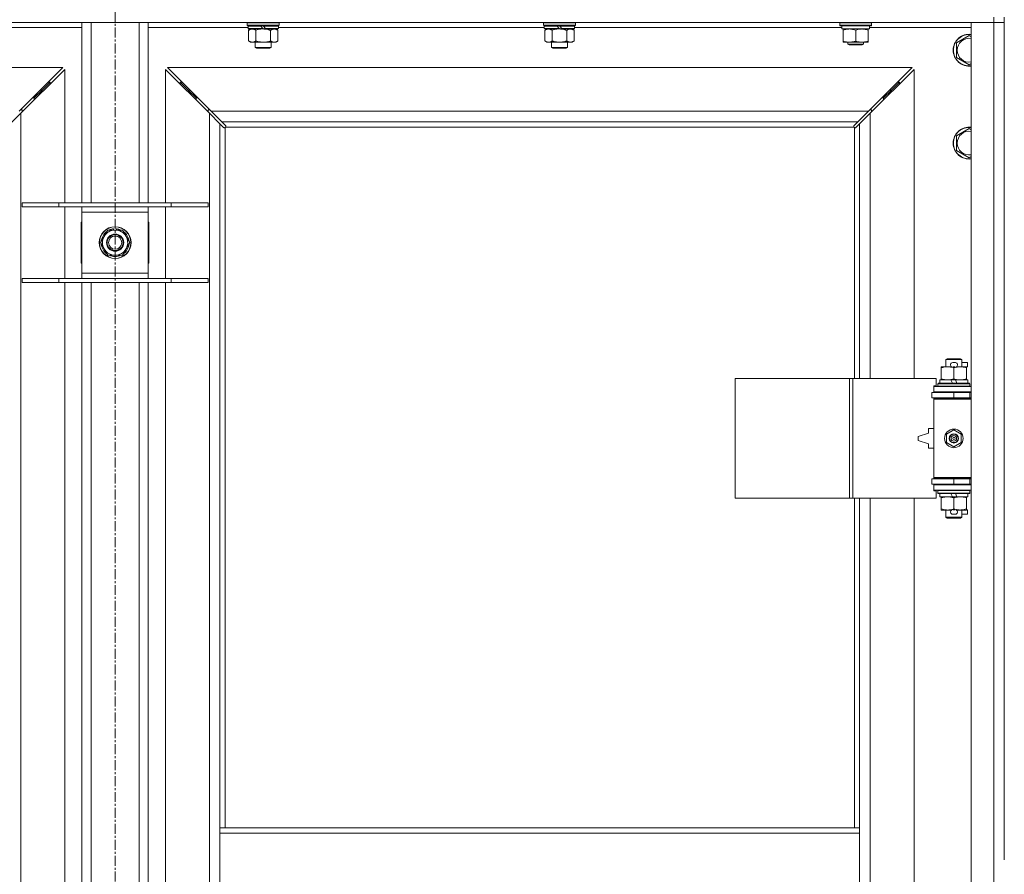
# Model space of a CAD drawing. Units: millimetres. Extents: x 0 to 21918, y -7 to 14850.
# Drawn here: x 3111 to 3853, y 11459 to 12103 of the extents above; entities that cross this region are included whole.
import ezdxf

# ---------------------------------------------------------------- set-up
doc = ezdxf.new("R2010")
doc.units = ezdxf.units.MM
doc.linetypes.add('K5LT_AXLED', pattern=[12, 7.5, -1.5, 1.5, -1.5])
doc.linetypes.add('K5LT_THIN', pattern=[0])
for name, color, linetype, true_color in [('OSI', 2, 'Continuous', 0xffff00), ('R', 1, 'Continuous', 0xff0000), ('WELDING', 7, 'Continuous', 0xffffff)]:
    doc.layers.add(name, color=color, linetype=linetype, true_color=true_color)

msp = doc.modelspace()

# ---------------------------------------------------------------- linework, layer by layer
at = {"layer": 'OSI', "color": 30, "linetype": 'K5LT_AXLED', "lineweight": 18, "true_color": 0xff8000}
msp.add_line((3182.92, 12721.4), (3182.92, 10096.4), dxfattribs=at)
at = {"layer": 'R', "color": 7, "linetype": 'K5LT_THIN', "lineweight": 18}
for p, q in [((3844.92, 12101.4), (2520.92, 12101.4)), ((3157.92, 11965.4), (3157.92, 12101.4)), ((3164.92, 11965.4), (3164.92, 12101.4)), ((3200.92, 11965.4), (3200.92, 12101.4)), ((3207.92, 11965.4), (3207.92, 12101.4)), ((3282.82, 12101.4), (3282.52, 12101.1)), ((3282.52, 12099.2), (3282.52, 12101.1)), ((3282.52, 12101.1), (3306.52, 12101.1)), ((3306.22, 12101.4), (3306.52, 12101.1)), ((3306.52, 12099.2), (3306.52, 12101.1)), ((3506.02, 12101.4), (3505.72, 12101.1)), ((3505.72, 12099.2), (3505.72, 12101.1)), ((3505.72, 12101.1), (3529.72, 12101.1)), ((3529.42, 12101.4), (3529.72, 12101.1)), ((3529.72, 12099.2), (3529.72, 12101.1)), ((3728.92, 12101.1), (3729.09, 12101.4)), ((3728.92, 12099.2), (3728.92, 12101.1)), ((3728.92, 12101.1), (3740.92, 12101.1)), ((3740.92, 12101.1), (3752.92, 12101.1)), ((3752.92, 12101.1), (3752.75, 12101.4)), ((3752.92, 12099.2), (3752.92, 12101.1)), ((3827.92, 12101.4), (3844.92, 12101.4)), ((3827.92, 10200.4), (3827.92, 12101.4)), ((3844.92, 12105.4), (3844.92, 12101.4)), ((3852.92, 12101.4), (3844.92, 12101.4)), ((3844.92, 12101.4), (3852.92, 12101.4)), ((3844.92, 10200.4), (3844.92, 12101.4)), ((3852.92, 12105.4), (3852.92, 11470.4)), ((3157.92, 12097.4), (3082.72, 12097.4)), ((3283.12, 12097.4), (3207.92, 12097.4)), ((3282.52, 12099.2), (3282.82, 12098.9)), ((3282.52, 12099.2), (3306.52, 12099.2)), ((3282.82, 12098.9), (3306.22, 12098.9)), ((3283.42, 12098.9), (3283.12, 12098.6)), ((3283.12, 12096.7), (3283.12, 12098.6)), ((3283.12, 12098.6), (3292.76, 12098.6)), ((3283.12, 12096.7), (3283.42, 12096.4)), ((3283.12, 12096.7), (3294.28, 12096.7)), ((3283.42, 12096.4), (3294.52, 12096.4)), ((3284.99, 12096.4), (3283.52, 12095.4)), ((3283.52, 12095.4), (3283.52, 12087.4)), ((3289.02, 12095.4), (3289.02, 12087.4)), ((3292.52, 12098.9), (3292.76, 12098.6)), ((3292.76, 12098.6), (3294.28, 12096.7)), ((3294.28, 12096.7), (3294.52, 12096.4)), ((3294.52, 12098.9), (3294.76, 12098.6)), ((3296.52, 12096.4), (3294.52, 12096.4)), ((3294.76, 12098.6), (3296.28, 12096.7)), ((3294.76, 12098.6), (3305.92, 12098.6)), ((3296.28, 12096.7), (3296.52, 12096.4)), ((3296.28, 12096.7), (3305.92, 12096.7)), ((3296.52, 12096.4), (3305.62, 12096.4)), ((3300.02, 12095.4), (3300.02, 12087.4)), ((3304.05, 12096.4), (3305.52, 12095.4)), ((3305.52, 12095.4), (3305.52, 12087.4)), ((3305.62, 12098.9), (3305.92, 12098.6)), ((3305.92, 12096.7), (3305.62, 12096.4)), ((3305.92, 12096.7), (3305.92, 12098.6)), ((3506.32, 12097.4), (3305.92, 12097.4)), ((3306.52, 12099.2), (3306.22, 12098.9)), ((3505.72, 12099.2), (3506.02, 12098.9)), ((3505.72, 12099.2), (3529.72, 12099.2)), ((3506.02, 12098.9), (3529.42, 12098.9)), ((3506.62, 12098.9), (3506.32, 12098.6)), ((3506.32, 12096.7), (3506.32, 12098.6)), ((3506.32, 12098.6), (3515.96, 12098.6)), ((3506.32, 12096.7), (3506.62, 12096.4)), ((3506.32, 12096.7), (3517.48, 12096.7)), ((3506.62, 12096.4), (3517.72, 12096.4)), ((3508.19, 12096.4), (3506.72, 12095.4)), ((3506.72, 12095.4), (3506.72, 12087.4)), ((3512.22, 12095.4), (3512.22, 12087.4)), ((3515.72, 12098.9), (3515.96, 12098.6)), ((3515.96, 12098.6), (3517.48, 12096.7)), ((3517.48, 12096.7), (3517.72, 12096.4)), ((3517.72, 12098.9), (3517.96, 12098.6)), ((3519.72, 12096.4), (3517.72, 12096.4)), ((3517.96, 12098.6), (3519.48, 12096.7)), ((3517.96, 12098.6), (3529.12, 12098.6)), ((3519.48, 12096.7), (3519.72, 12096.4)), ((3519.48, 12096.7), (3529.12, 12096.7)), ((3519.72, 12096.4), (3528.82, 12096.4)), ((3523.22, 12095.4), (3523.22, 12087.4)), ((3527.25, 12096.4), (3528.72, 12095.4)), ((3528.72, 12095.4), (3528.72, 12087.4)), ((3528.82, 12098.9), (3529.12, 12098.6)), ((3529.12, 12096.7), (3528.82, 12096.4)), ((3529.12, 12096.7), (3529.12, 12098.6)), ((3730.42, 12097.4), (3529.12, 12097.4)), ((3529.72, 12099.2), (3529.42, 12098.9)), ((3728.92, 12099.2), (3729.09, 12098.9)), ((3728.92, 12099.2), (3740.92, 12099.2)), ((3729.09, 12098.9), (3740.92, 12098.9)), ((3730.42, 12096.4), (3730.42, 12098.9)), ((3730.42, 12096.4), (3751.42, 12096.4)), ((3731.42, 12095.55), (3731.42, 12096.4)), ((3731.42, 12087.25), (3731.42, 12095.55)), ((3740.92, 12099.2), (3752.92, 12099.2)), ((3740.92, 12098.9), (3752.75, 12098.9)), ((3740.92, 12087.25), (3740.92, 12095.55)), ((3750.42, 12096.4), (3750.42, 12095.55)), ((3750.42, 12087.25), (3750.42, 12095.55)), ((3751.42, 12096.4), (3751.42, 12098.9)), ((3827.92, 12097.4), (3751.42, 12097.4)), ((3752.92, 12099.2), (3752.75, 12098.9)), ((3284.99, 12086.4), (3283.52, 12087.4)), ((3286.27, 12086.4), (3284.99, 12086.4)), ((3294.52, 12086.4), (3286.27, 12086.4)), ((3288.52, 12082.48), (3288.52, 12086.4)), ((3302.77, 12086.4), (3294.52, 12086.4)), ((3300.52, 12082.48), (3300.52, 12086.4)), ((3304.05, 12086.4), (3302.77, 12086.4)), ((3304.05, 12086.4), (3305.52, 12087.4)), ((3508.19, 12086.4), (3506.72, 12087.4)), ((3509.47, 12086.4), (3508.19, 12086.4)), ((3517.72, 12086.4), (3509.47, 12086.4)), ((3511.72, 12082.48), (3511.72, 12086.4)), ((3525.97, 12086.4), (3517.72, 12086.4)), ((3523.72, 12082.48), (3523.72, 12086.4)), ((3527.25, 12086.4), (3525.97, 12086.4)), ((3527.25, 12086.4), (3528.72, 12087.4)), ((3731.42, 12086.4), (3731.42, 12087.25)), ((3736.17, 12086.4), (3731.42, 12086.4)), ((3734.92, 12086.4), (3734.92, 12084.98)), ((3745.67, 12086.4), (3736.17, 12086.4)), ((3750.42, 12086.4), (3745.67, 12086.4)), ((3746.92, 12086.4), (3746.92, 12084.98)), ((3750.42, 12087.25), (3750.42, 12086.4)), ((3816.92, 12085.89), (3826.42, 12091.37)), ((3816.92, 12080.4), (3816.92, 12085.89)), ((3826.42, 12091.37), (3827.92, 12090.51)), ((3288.52, 12082.48), (3300.52, 12082.48)), ((3289.52, 12081.9), (3288.52, 12082.48)), ((3289.52, 12081.9), (3299.52, 12081.9)), ((3299.52, 12081.9), (3300.52, 12082.48)), ((3511.72, 12082.48), (3523.72, 12082.48)), ((3512.72, 12081.9), (3511.72, 12082.48)), ((3512.72, 12081.9), (3522.72, 12081.9)), ((3522.72, 12081.9), (3523.72, 12082.48)), ((3746.92, 12084.98), (3734.92, 12084.98)), ((3734.92, 12084.98), (3735.92, 12084.4)), ((3745.92, 12084.4), (3735.92, 12084.4)), ((3746.92, 12084.98), (3745.92, 12084.4)), ((3816.92, 12074.92), (3816.92, 12080.4)), ((3826.42, 12069.43), (3816.92, 12074.92)), ((3143.51, 12067.4), (2582.34, 12067.4)), ((3110.51, 12034.4), (3143.51, 12067.4)), ((3144.92, 12065.99), (3111.92, 12032.99)), ((3144.92, 11965.4), (3144.92, 12065.99)), ((3253.92, 12032.99), (3220.92, 12065.99)), ((3220.92, 12065.99), (3220.92, 11965.4)), ((3783.51, 12067.4), (3222.34, 12067.4)), ((3222.34, 12067.4), (3255.34, 12034.4)), ((3750.51, 12034.4), (3783.51, 12067.4)), ((3784.92, 12065.99), (3751.92, 12032.99)), ((3784.92, 11832.9), (3784.92, 12065.99)), ((3827.92, 12070.3), (3826.42, 12069.43)), ((3127.92, 12050.4), (3133.92, 12056.4)), ((3127.92, 12050.4), (3133.92, 12056.4)), ((3133.92, 12056.4), (3132.51, 12056.4)), ((3133.92, 12054.99), (3133.92, 12056.4)), ((3237.92, 12050.4), (3231.92, 12056.4)), ((3237.92, 12050.4), (3231.92, 12056.4)), ((3231.92, 12056.4), (3233.34, 12056.4)), ((3231.92, 12054.99), (3231.92, 12056.4)), ((3767.92, 12050.4), (3773.92, 12056.4)), ((3767.92, 12050.4), (3773.92, 12056.4)), ((3772.51, 12056.4), (3773.92, 12056.4)), ((3773.92, 12056.4), (3773.92, 12054.99)), ((3121.92, 12044.4), (3127.92, 12050.4)), ((3121.92, 12044.4), (3127.92, 12050.4)), ((3127.92, 12050.4), (3126.51, 12050.4)), ((3127.92, 12048.99), (3127.92, 12050.4)), ((3243.92, 12044.4), (3237.92, 12050.4)), ((3243.92, 12044.4), (3237.92, 12050.4)), ((3237.92, 12050.4), (3239.34, 12050.4)), ((3237.92, 12048.99), (3237.92, 12050.4)), ((3761.92, 12044.4), (3767.92, 12050.4)), ((3761.92, 12044.4), (3767.92, 12050.4)), ((3766.51, 12050.4), (3767.92, 12050.4)), ((3767.92, 12050.4), (3767.92, 12048.99)), ((3121.92, 12044.4), (3120.51, 12044.4)), ((3121.92, 12042.99), (3121.92, 12044.4)), ((3243.92, 12044.4), (3245.34, 12044.4)), ((3243.92, 12042.99), (3243.92, 12044.4)), ((3760.51, 12044.4), (3761.92, 12044.4)), ((3761.92, 12044.4), (3761.92, 12042.99)), ((3112.92, 12035.4), (3111.51, 12035.4)), ((3112.92, 12033.99), (3112.92, 12035.4)), ((3254.34, 12035.4), (3252.92, 12035.4)), ((3252.92, 12035.4), (3252.92, 12033.99)), ((3255.34, 12034.4), (3750.51, 12034.4)), ((3255.34, 12034.4), (3263.34, 12026.4)), ((3742.51, 12026.4), (3750.51, 12034.4)), ((3752.92, 12035.4), (3751.51, 12035.4)), ((3752.92, 12033.99), (3752.92, 12035.4)), ((3111.92, 12032.99), (3103.92, 12024.99)), ((3111.92, 12032.99), (3111.92, 10268.82)), ((3253.92, 10268.82), (3253.92, 12032.99)), ((3261.92, 12024.99), (3253.92, 12032.99)), ((3751.92, 12032.99), (3743.92, 12024.99)), ((3751.92, 12032.99), (3751.92, 11832.9)), ((3264.68, 12022.23), (3261.92, 12024.99)), ((3261.92, 12024.99), (3261.92, 11494.4)), ((3742.51, 12026.4), (3263.34, 12026.4)), ((3263.34, 12026.4), (3266.09, 12023.65)), ((3265.1, 12022), (3265.33, 12022)), ((3265.22, 12021.99), (3265.22, 12021.99)), ((3265.92, 12022.14), (3265.92, 11494.4)), ((3739.66, 12022.4), (3266.18, 12022.4)), ((3266.32, 12023.22), (3266.32, 12022.99)), ((3739.51, 12023.11), (3739.51, 12023.11)), ((3739.52, 12023.22), (3739.52, 12022.99)), ((3739.75, 12023.65), (3742.51, 12026.4)), ((3739.92, 11832.9), (3739.92, 12022.14)), ((3740.74, 12022), (3740.51, 12022)), ((3743.92, 12024.99), (3741.17, 12022.23)), ((3743.92, 11832.9), (3743.92, 12024.99)), ((3816.92, 12015.89), (3826.42, 12021.37)), ((3826.42, 12021.37), (3827.92, 12020.51)), ((3816.92, 12010.4), (3816.92, 12015.89)), ((3816.92, 12004.92), (3816.92, 12010.4)), ((3826.42, 11999.43), (3816.92, 12004.92)), ((3827.92, 12000.3), (3826.42, 11999.43)), ((3112.92, 11965.4), (3140.61, 11965.4)), ((3112.92, 11962.4), (3112.92, 11965.4)), ((3112.92, 11962.4), (3140.61, 11962.4)), ((3140.61, 11965.4), (3225.23, 11965.4)), ((3140.61, 11962.4), (3140.61, 11965.4)), ((3140.61, 11962.4), (3225.23, 11962.4)), ((3144.92, 11908.4), (3144.92, 11962.4)), ((3157.92, 11958.4), (3157.92, 11962.4)), ((3207.92, 11962.4), (3207.92, 11958.4)), ((3220.92, 11962.4), (3220.92, 11908.4)), ((3225.23, 11965.4), (3252.92, 11965.4)), ((3225.23, 11962.4), (3225.23, 11965.4)), ((3225.23, 11962.4), (3252.92, 11962.4)), ((3252.92, 11962.4), (3252.92, 11965.4)), ((3157.92, 11912.4), (3157.92, 11958.4)), ((3207.92, 11958.4), (3157.92, 11958.4)), ((3207.92, 11958.4), (3207.92, 11912.4)), ((3157.92, 11950.9), (3157.42, 11950.9)), ((3157.42, 11950.9), (3157.42, 11919.9)), ((3171.95, 11935.4), (3177.44, 11944.9)), ((3177.44, 11944.9), (3188.41, 11944.9)), ((3181.79, 11944.9), (3181.79, 11945.84)), ((3183.93, 11945.85), (3183.93, 11944.9)), ((3185.1, 11945.67), (3185.1, 11944.9)), ((3188.41, 11944.9), (3191.15, 11940.15)), ((3208.42, 11950.9), (3207.92, 11950.9)), ((3208.42, 11919.9), (3208.42, 11950.9)), ((3191.15, 11940.15), (3193.89, 11935.4)), ((3174.69, 11930.65), (3171.95, 11935.4)), ((3177.44, 11925.9), (3174.69, 11930.65)), ((3193.89, 11935.4), (3188.41, 11925.9)), ((3188.41, 11925.9), (3177.44, 11925.9)), ((3157.42, 11919.9), (3157.92, 11919.9)), ((3207.92, 11919.9), (3208.42, 11919.9)), ((3112.92, 11908.4), (3140.61, 11908.4)), ((3112.92, 11905.4), (3112.92, 11908.4)), ((3140.61, 11908.4), (3225.23, 11908.4)), ((3140.61, 11905.4), (3140.61, 11908.4)), ((3157.92, 11908.4), (3157.92, 11912.4)), ((3157.92, 11912.4), (3207.92, 11912.4)), ((3207.92, 11912.4), (3207.92, 11908.4)), ((3225.23, 11908.4), (3252.92, 11908.4)), ((3225.23, 11905.4), (3225.23, 11908.4)), ((3252.92, 11905.4), (3252.92, 11908.4)), ((3112.92, 11905.4), (3140.61, 11905.4)), ((3140.61, 11905.4), (3225.23, 11905.4)), ((3144.92, 11442.4), (3144.92, 11905.4)), ((3157.92, 11442.4), (3157.92, 11905.4)), ((3164.92, 11442.4), (3164.92, 11905.4)), ((3200.92, 11442.4), (3200.92, 11905.4)), ((3207.92, 11442.4), (3207.92, 11905.4)), ((3220.92, 11905.4), (3220.92, 11442.4)), ((3225.23, 11905.4), (3252.92, 11905.4)), ((3805.42, 11841.05), (3805.42, 11841.9)), ((3805.42, 11841.9), (3810.17, 11841.9)), ((3805.42, 11841.05), (3805.42, 11832.75)), ((3808.92, 11847.33), (3809.92, 11847.9)), ((3820.92, 11847.33), (3808.92, 11847.33)), ((3808.92, 11847.33), (3808.92, 11841.9)), ((3819.92, 11847.9), (3809.92, 11847.9)), ((3810.17, 11841.9), (3813.46, 11841.9)), ((3814.02, 11845), (3816.02, 11845)), ((3814.06, 11841.8), (3815.97, 11841.8)), ((3814.92, 11841.05), (3814.92, 11832.75)), ((3816.58, 11841.9), (3819.67, 11841.9)), ((3819.67, 11841.9), (3824.42, 11841.9)), ((3820.92, 11847.33), (3819.92, 11847.9)), ((3820.92, 11847.33), (3820.92, 11841.9)), ((3820.92, 11845), (3825.12, 11845)), ((3824.42, 11841.9), (3824.42, 11841.05)), ((3824.42, 11841.8), (3825.12, 11841.8)), ((3824.42, 11841.05), (3824.42, 11832.75)), ((3825.12, 11845), (3825.12, 11841.8)), ((3650, 11742.9), (3650, 11832.9)), ((3650, 11832.9), (3736.36, 11832.9)), ((3736.36, 11742.9), (3736.36, 11832.9)), ((3736.36, 11832.9), (3738.75, 11832.9)), ((3738.75, 11832.9), (3801.62, 11832.9)), ((3738.75, 11742.9), (3738.75, 11832.9)), ((3799.92, 11827.4), (3801.62, 11827.4)), ((3799.92, 11826.9), (3799.92, 11827.4)), ((3799.92, 11826.9), (3827.92, 11826.9)), ((3799.92, 11822.9), (3799.92, 11826.9)), ((3801.62, 11827.4), (3801.62, 11832.9)), ((3802.92, 11829.1), (3803.09, 11829.4)), ((3802.92, 11829.1), (3802.92, 11827.2)), ((3826.92, 11829.1), (3802.92, 11829.1)), ((3826.92, 11827.2), (3802.92, 11827.2)), ((3802.92, 11827.2), (3803.09, 11826.9)), ((3826.75, 11829.4), (3803.09, 11829.4)), ((3804.42, 11831.9), (3804.42, 11829.4)), ((3812.74, 11831.9), (3804.42, 11831.9)), ((3805.42, 11831.9), (3805.42, 11832.75)), ((3816.05, 11831.9), (3812.74, 11831.9)), ((3813.91, 11829.4), (3812.74, 11831.9)), ((3817.22, 11829.4), (3816.05, 11831.9)), ((3825.42, 11831.9), (3816.05, 11831.9)), ((3824.42, 11832.75), (3824.42, 11831.9)), ((3825.42, 11831.9), (3825.42, 11829.4)), ((3826.92, 11829.1), (3826.75, 11829.4)), ((3826.92, 11827.2), (3826.75, 11826.9)), ((3826.92, 11829.1), (3826.92, 11827.2)), ((3798.42, 11822.4), (3814.92, 11822.4)), ((3798.42, 11818.4), (3798.42, 11822.4)), ((3799.92, 11822.9), (3827.92, 11822.9)), ((3799.92, 11822.4), (3799.92, 11822.9)), ((3808.92, 11822.9), (3808.92, 11822.4)), ((3814.92, 11822.4), (3826.92, 11822.4)), ((3814.92, 11818.4), (3814.92, 11822.4)), ((3820.92, 11822.9), (3820.92, 11822.4)), ((3826.92, 11818.4), (3826.92, 11822.4)), ((3826.92, 11822.4), (3827.92, 11822.4)), ((3798.42, 11818.4), (3814.92, 11818.4)), ((3799.92, 11817.4), (3799.92, 11818.4)), ((3799.92, 11817.4), (3800.42, 11817.9)), ((3799.92, 11817.4), (3799.92, 11758.4)), ((3827.92, 11817.4), (3799.92, 11817.4)), ((3827.92, 11817.9), (3800.42, 11817.9)), ((3808.92, 11818.4), (3808.92, 11817.9)), ((3814.92, 11818.4), (3826.92, 11818.4)), ((3820.92, 11818.4), (3820.92, 11817.9)), ((3826.92, 11818.4), (3827.92, 11818.4)), ((3795.92, 11791.9), (3787.92, 11789.4)), ((3787.92, 11789.4), (3787.92, 11786.4)), ((3795.92, 11795.4), (3795.92, 11791.9)), ((3799.92, 11795.4), (3795.92, 11795.4)), ((3809.42, 11791.08), (3814.92, 11794.25)), ((3809.42, 11784.73), (3809.42, 11791.08)), ((3814.92, 11794.25), (3820.42, 11791.08)), ((3820.42, 11791.08), (3820.42, 11784.73)), ((3787.92, 11786.4), (3795.92, 11783.9)), ((3795.92, 11783.9), (3795.92, 11780.4)), ((3814.92, 11781.55), (3809.42, 11784.73)), ((3820.42, 11784.73), (3814.92, 11781.55)), ((3795.92, 11780.4), (3799.92, 11780.4)), ((3814.92, 11757.4), (3798.42, 11757.4)), ((3798.42, 11757.4), (3798.42, 11753.4)), ((3814.92, 11753.4), (3798.42, 11753.4)), ((3827.92, 11758.4), (3799.92, 11758.4)), ((3799.92, 11758.4), (3800.42, 11757.9)), ((3799.92, 11757.4), (3799.92, 11758.4)), ((3799.92, 11752.9), (3799.92, 11753.4)), ((3799.92, 11752.9), (3799.92, 11748.9)), ((3827.92, 11752.9), (3799.92, 11752.9)), ((3827.92, 11757.9), (3800.42, 11757.9)), ((3808.92, 11757.9), (3808.92, 11757.4)), ((3808.92, 11753.4), (3808.92, 11752.9)), ((3826.92, 11757.4), (3814.92, 11757.4)), ((3814.92, 11757.4), (3814.92, 11753.4)), ((3826.92, 11753.4), (3814.92, 11753.4)), ((3820.92, 11757.9), (3820.92, 11757.4)), ((3820.92, 11753.4), (3820.92, 11752.9)), ((3827.92, 11757.4), (3826.92, 11757.4)), ((3826.92, 11757.4), (3826.92, 11753.4)), ((3827.92, 11753.4), (3826.92, 11753.4)), ((3827.92, 11748.9), (3799.92, 11748.9)), ((3799.92, 11748.4), (3799.92, 11748.9)), ((3801.62, 11748.4), (3799.92, 11748.4)), ((3801.62, 11742.9), (3801.62, 11748.4)), ((3802.92, 11748.6), (3803.09, 11748.9)), ((3802.92, 11748.6), (3802.92, 11746.7)), ((3826.92, 11748.6), (3802.92, 11748.6)), ((3826.92, 11746.7), (3802.92, 11746.7)), ((3802.92, 11746.7), (3803.09, 11746.4)), ((3826.75, 11746.4), (3803.09, 11746.4)), ((3804.42, 11746.4), (3804.42, 11743.9)), ((3813.91, 11743.9), (3812.74, 11746.4)), ((3817.22, 11743.9), (3816.05, 11746.4)), ((3825.42, 11746.4), (3825.42, 11743.9)), ((3826.92, 11748.6), (3826.75, 11748.9)), ((3826.92, 11746.7), (3826.75, 11746.4)), ((3826.92, 11748.6), (3826.92, 11746.7)), ((3650, 11742.9), (3736.36, 11742.9)), ((3736.36, 11742.9), (3738.75, 11742.9)), ((3738.75, 11742.9), (3801.62, 11742.9)), ((3739.92, 11494.4), (3739.92, 11742.9)), ((3743.92, 11494.4), (3743.92, 11742.9)), ((3751.92, 11742.9), (3751.92, 11195.9)), ((3784.92, 11195.9), (3784.92, 11742.9)), ((3813.91, 11743.9), (3804.42, 11743.9)), ((3805.42, 11743.05), (3805.42, 11743.9)), ((3805.42, 11743.05), (3805.42, 11734.75)), ((3813.91, 11743.9), (3817.22, 11743.9)), ((3814.92, 11743.05), (3814.92, 11734.75)), ((3825.42, 11743.9), (3817.22, 11743.9)), ((3824.42, 11743.9), (3824.42, 11743.05)), ((3824.42, 11743.05), (3824.42, 11734.75)), ((3805.42, 11733.9), (3805.42, 11734.75)), ((3810.17, 11733.9), (3805.42, 11733.9)), ((3808.92, 11733.9), (3808.92, 11728.48)), ((3813.46, 11733.9), (3810.17, 11733.9)), ((3814.02, 11730.8), (3816.02, 11730.8)), ((3814.06, 11734), (3815.97, 11734)), ((3824.42, 11733.9), (3816.58, 11733.9)), ((3820.92, 11733.9), (3820.92, 11728.48)), ((3820.92, 11730.8), (3825.12, 11730.8)), ((3824.42, 11734.75), (3824.42, 11733.9)), ((3824.42, 11734), (3825.12, 11734)), ((3825.12, 11734), (3825.12, 11730.8)), ((3820.92, 11728.48), (3808.92, 11728.48)), ((3808.92, 11728.48), (3809.92, 11727.9)), ((3819.92, 11727.9), (3809.92, 11727.9)), ((3820.92, 11728.48), (3819.92, 11727.9)), ((3261.92, 11490.4), (3261.92, 11494.4)), ((3743.92, 11494.4), (3261.92, 11494.4)), ((3743.92, 11490.4), (3743.92, 11494.4)), ((3261.92, 11448.4), (3261.92, 11490.4)), ((3743.92, 11490.4), (3261.92, 11490.4)), ((3743.92, 11448.4), (3743.92, 11490.4))]:
    msp.add_line(p, q, dxfattribs=at)
for centre, radius in [((3182.92, 11935.4), 12), ((3182.92, 11935.4), 11.83), ((3182.92, 11935.4), 6.5), ((3182.92, 11935.4), 6), ((3182.92, 11935.4), 5), ((3814.92, 11787.9), 7), ((3814.92, 11787.9), 3.49), ((3814.92, 11787.9), 3.49), ((3814.92, 11787.9), 3.25), ((3814.92, 11787.9), 3.19), ((3814.92, 11787.9), 3.19), ((3814.92, 11787.9), 2.1), ((3814.92, 11787.9), 0.9)]:
    msp.add_circle(centre, radius, dxfattribs=at)
for centre, radius, start, end in [((3826.42, 12080.4), 12, 82.81924, 180), ((3826.42, 12080.4), 11.83, 82.71351, 180), ((3826.42, 12080.4), 8.97, 80.37625, 180), ((3826.42, 12080.4), 12, 180, 277.18076), ((3826.42, 12080.4), 11.83, 180, 277.28649), ((3826.42, 12080.4), 8.97, 180, 279.62375), ((3265.36, 12022.97), 1, 304.4499, 325.5501), ((3740.49, 12022.97), 1, 214.4499, 235.5501), ((3826.42, 12010.4), 12, 82.81924, 180), ((3826.42, 12010.4), 11.83, 82.71351, 180), ((3826.42, 12010.4), 8.97, 80.37625, 180), ((3826.42, 12010.4), 12, 180, 277.18076), ((3826.42, 12010.4), 11.83, 180, 277.28649), ((3826.42, 12010.4), 8.97, 180, 279.62375), ((3182.92, 11935.4), 9.5, 30, 210), ((3182.92, 11935.4), 10.5, 96.18948, 115.20877), ((3182.92, 11935.4), 10.5, 78.02798, 84.46761), ((3182.92, 11935.4), 10.5, 64.79123, 78.02798), ((3182.92, 11935.4), 10.5, 124.79123, 175.20877), ((3182.92, 11935.4), 9.5, 210, 30), ((3182.92, 11935.4), 10.5, 4.79123, 55.20877), ((3182.92, 11935.4), 10.5, 184.79123, 235.20877), ((3182.92, 11935.4), 10.5, 304.79123, 355.20877), ((3182.92, 11935.4), 10.5, 244.79123, 295.20877), ((3814.02, 11843.4), 1.6, 90, 249.63587), ((3816.02, 11843.4), 1.6, 290.36413, 90), ((3826.92, 11814.4), 4, 90, 118.95502), ((3826.92, 11761.4), 4, 241.04498, 270), ((3814.02, 11732.4), 1.6, 110.36413, 270), ((3816.02, 11732.4), 1.6, 270, 69.63587)]:
    msp.add_arc(centre, radius, start, end, dxfattribs=at)
at = {"layer": 'WELDING', "color": 7, "linetype": 'K5LT_THIN', "lineweight": 18}
for p, q in [((3289.02, 12095.4), (3290.82, 12095.93)), ((3290.82, 12095.93), (3292.65, 12096.28)), ((3292.65, 12096.28), (3294.52, 12096.4)), ((3512.22, 12095.4), (3514.02, 12095.93)), ((3514.02, 12095.93), (3515.85, 12096.28)), ((3515.85, 12096.28), (3517.72, 12096.4)), ((3264.84, 12022.1), (3264.68, 12022.23)), ((3265.03, 12022.02), (3264.84, 12022.1)), ((3265.22, 12021.99), (3265.03, 12022.02)), ((3265.33, 12022), (3265.22, 12021.99)), ((3265.38, 12021.99), (3265.57, 12022.02)), ((3265.52, 12021.97), (3265.66, 12021.99)), ((3265.57, 12022.02), (3265.75, 12022.07)), ((3265.66, 12021.99), (3265.8, 12022.05)), ((3265.75, 12022.07), (3265.92, 12022.14)), ((3265.8, 12022.05), (3265.92, 12022.14)), ((3266.09, 12023.65), (3266.22, 12023.48)), ((3266.18, 12022.4), (3266.25, 12022.57)), ((3266.18, 12022.4), (3266.28, 12022.53)), ((3266.22, 12023.48), (3266.3, 12023.3)), ((3266.25, 12022.57), (3266.3, 12022.75)), ((3266.28, 12022.53), (3266.34, 12022.66)), ((3266.3, 12023.3), (3266.33, 12023.11)), ((3266.3, 12022.75), (3266.34, 12022.94)), ((3266.34, 12022.66), (3266.36, 12022.81)), ((3739.49, 12022.81), (3739.51, 12022.66)), ((3739.5, 12022.94), (3739.54, 12022.75)), ((3739.51, 12023.11), (3739.54, 12023.3)), ((3739.52, 12022.99), (3739.51, 12023.11)), ((3739.51, 12022.66), (3739.57, 12022.53)), ((3739.54, 12023.3), (3739.62, 12023.48)), ((3739.54, 12022.75), (3739.59, 12022.57)), ((3739.57, 12022.53), (3739.66, 12022.4)), ((3739.59, 12022.57), (3739.66, 12022.4)), ((3739.62, 12023.48), (3739.75, 12023.65)), ((3739.92, 12022.14), (3740.09, 12022.07)), ((3739.92, 12022.14), (3740.05, 12022.05)), ((3740.05, 12022.05), (3740.18, 12021.99)), ((3740.09, 12022.07), (3740.27, 12022.02)), ((3740.18, 12021.99), (3740.32, 12021.97)), ((3740.27, 12022.02), (3740.46, 12021.99)), ((3740.82, 12022.02), (3740.62, 12021.99)), ((3741, 12022.1), (3740.82, 12022.02)), ((3741.17, 12022.23), (3741, 12022.1))]:
    msp.add_line(p, q, dxfattribs=at)
for centre, radius, start, end in [((3265.52, 12022.48), 0.513, 248.91014, 269.96266), ((3265.63, 12023.11), 0.697, 350.50301, 0), ((3265.84, 12022.81), 0.513, 0.05465, 21.07262), ((3740, 12022.81), 0.513, 158.91014, 179.96266), ((3740.32, 12022.48), 0.513, 270.05465, 291.07262), ((3740.62, 12022.69), 0.697, 260.50301, 269.99998)]:
    msp.add_arc(centre, radius, start, end, dxfattribs=at)
for points, knots in [([(3283.52, 12095.4), (3283.7, 12095.53), (3283.99, 12095.71), (3284.45, 12095.96), (3284.87, 12096.14), (3285.33, 12096.29), (3285.72, 12096.37), (3286.04, 12096.4), (3286.21, 12096.4), (3286.27, 12096.4)], [0, 0, 0, 0, 2.066603, 3.173746, 5.147824, 6.604769, 8.158967, 9.382212, 10, 10, 10, 10]), ([(3286.27, 12096.4), (3286.4, 12096.4), (3286.65, 12096.39), (3287.05, 12096.33), (3287.48, 12096.21), (3287.91, 12096.04), (3288.43, 12095.78), (3288.78, 12095.57), (3289.02, 12095.4)], [0, 0, 0, 0, 1.223859, 2.39982, 3.845706, 5.448847, 6.557806, 9, 9, 9, 9]), ([(3294.52, 12096.4), (3294.77, 12096.4), (3295.28, 12096.39), (3295.99, 12096.33), (3296.65, 12096.25), (3297.51, 12096.1), (3298.4, 12095.9), (3299.32, 12095.63), (3299.79, 12095.48), (3300.02, 12095.4)], [0, 0, 0, 0, 3.52154, 7.04308, 9.904366, 12.765651, 19.140348, 22.570174, 26, 26, 26, 26]), ([(3300.02, 12095.4), (3300.2, 12095.53), (3300.49, 12095.71), (3300.95, 12095.96), (3301.37, 12096.14), (3301.83, 12096.29), (3302.22, 12096.37), (3302.54, 12096.4), (3302.71, 12096.4), (3302.77, 12096.4)], [0, 0, 0, 0, 2.066603, 3.173746, 5.147824, 6.604769, 8.158967, 9.382212, 10, 10, 10, 10]), ([(3302.77, 12096.4), (3302.9, 12096.4), (3303.15, 12096.39), (3303.55, 12096.33), (3303.98, 12096.21), (3304.41, 12096.04), (3304.93, 12095.78), (3305.28, 12095.57), (3305.52, 12095.4)], [0, 0, 0, 0, 1.223859, 2.39982, 3.845706, 5.448847, 6.557806, 9, 9, 9, 9]), ([(3506.72, 12095.4), (3506.9, 12095.53), (3507.19, 12095.71), (3507.65, 12095.96), (3508.07, 12096.14), (3508.53, 12096.29), (3508.92, 12096.37), (3509.24, 12096.4), (3509.41, 12096.4), (3509.47, 12096.4)], [0, 0, 0, 0, 2.066603, 3.173746, 5.147824, 6.604769, 8.158967, 9.382212, 10, 10, 10, 10]), ([(3509.47, 12096.4), (3509.6, 12096.4), (3509.85, 12096.39), (3510.25, 12096.33), (3510.68, 12096.21), (3511.11, 12096.04), (3511.63, 12095.78), (3511.98, 12095.57), (3512.22, 12095.4)], [0, 0, 0, 0, 1.223859, 2.39982, 3.845706, 5.448847, 6.557806, 9, 9, 9, 9]), ([(3517.72, 12096.4), (3517.97, 12096.4), (3518.48, 12096.39), (3519.19, 12096.33), (3519.85, 12096.25), (3520.71, 12096.1), (3521.6, 12095.9), (3522.52, 12095.63), (3522.99, 12095.48), (3523.22, 12095.4)], [0, 0, 0, 0, 3.52154, 7.04308, 9.904366, 12.765651, 19.140348, 22.570174, 26, 26, 26, 26]), ([(3523.22, 12095.4), (3523.4, 12095.53), (3523.69, 12095.71), (3524.15, 12095.96), (3524.57, 12096.14), (3525.03, 12096.29), (3525.42, 12096.37), (3525.74, 12096.4), (3525.91, 12096.4), (3525.97, 12096.4)], [0, 0, 0, 0, 2.066603, 3.173746, 5.147824, 6.604769, 8.158967, 9.382212, 10, 10, 10, 10]), ([(3525.97, 12096.4), (3526.1, 12096.4), (3526.35, 12096.39), (3526.75, 12096.33), (3527.18, 12096.21), (3527.61, 12096.04), (3528.13, 12095.78), (3528.48, 12095.57), (3528.72, 12095.4)], [0, 0, 0, 0, 1.223859, 2.39982, 3.845706, 5.448847, 6.557806, 9, 9, 9, 9]), ([(3740.92, 12095.55), (3740.36, 12095.74), (3739.55, 12095.98), (3738.55, 12096.18), (3737.95, 12096.28), (3737.43, 12096.34), (3736.84, 12096.39), (3736.22, 12096.41), (3735.61, 12096.39), (3735.16, 12096.36), (3734.66, 12096.31), (3734.02, 12096.23), (3732.88, 12096), (3732, 12095.75), (3731.42, 12095.55)], [0, 0, 0, 0, 2.72415, 3.912285, 4.716446, 5.530362, 6.353984, 7.500189, 8.40607, 9.211142, 9.605533, 10.761675, 12.184093, 15, 15, 15, 15]), ([(3750.42, 12095.55), (3749.86, 12095.74), (3749.05, 12095.98), (3748.05, 12096.18), (3747.45, 12096.28), (3746.93, 12096.34), (3746.34, 12096.39), (3745.72, 12096.41), (3745.11, 12096.39), (3744.66, 12096.36), (3744.16, 12096.31), (3743.52, 12096.23), (3742.38, 12096), (3741.5, 12095.75), (3740.92, 12095.55)], [0, 0, 0, 0, 2.72415, 3.912285, 4.716446, 5.530362, 6.353984, 7.500189, 8.40607, 9.211142, 9.605533, 10.761675, 12.184093, 15, 15, 15, 15]), ([(3286.27, 12086.4), (3286.14, 12086.4), (3285.89, 12086.42), (3285.5, 12086.48), (3285.06, 12086.6), (3284.64, 12086.77), (3284.11, 12087.02), (3283.76, 12087.24), (3283.52, 12087.4)], [0, 0, 0, 0, 1.223859, 2.39982, 3.845706, 5.448847, 6.557806, 9, 9, 9, 9]), ([(3289.02, 12087.4), (3288.84, 12087.28), (3288.55, 12087.1), (3288.09, 12086.85), (3287.67, 12086.67), (3287.21, 12086.52), (3286.82, 12086.44), (3286.5, 12086.41), (3286.33, 12086.4), (3286.27, 12086.4)], [0, 0, 0, 0, 2.066603, 3.173746, 5.147824, 6.604769, 8.158967, 9.382212, 10, 10, 10, 10]), ([(3294.52, 12086.4), (3294.27, 12086.4), (3293.76, 12086.42), (3293.05, 12086.47), (3292.39, 12086.56), (3291.53, 12086.7), (3290.64, 12086.91), (3289.72, 12087.17), (3289.25, 12087.32), (3289.02, 12087.4)], [0, 0, 0, 0, 3.52154, 7.04308, 9.904366, 12.765651, 19.140348, 22.570174, 26, 26, 26, 26]), ([(3300.02, 12087.4), (3299.94, 12087.38), (3299.73, 12087.3), (3299.27, 12087.16), (3298.51, 12086.94), (3297.64, 12086.73), (3296.79, 12086.58), (3296.08, 12086.48), (3295.32, 12086.42), (3294.79, 12086.4), (3294.52, 12086.4)], [0, 0, 0, 0, 1.170005, 3.120015, 6.630031, 12.279253, 15.436318, 18.593383, 22.296691, 26, 26, 26, 26]), ([(3302.77, 12086.4), (3302.64, 12086.4), (3302.39, 12086.42), (3302, 12086.48), (3301.56, 12086.6), (3301.14, 12086.77), (3300.61, 12087.02), (3300.26, 12087.24), (3300.02, 12087.4)], [0, 0, 0, 0, 1.223859, 2.39982, 3.845706, 5.448847, 6.557806, 9, 9, 9, 9]), ([(3305.52, 12087.4), (3305.34, 12087.28), (3305.05, 12087.1), (3304.59, 12086.85), (3304.17, 12086.67), (3303.71, 12086.52), (3303.32, 12086.44), (3303, 12086.41), (3302.83, 12086.4), (3302.77, 12086.4)], [0, 0, 0, 0, 2.066603, 3.173746, 5.147824, 6.604769, 8.158967, 9.382212, 10, 10, 10, 10]), ([(3509.47, 12086.4), (3509.34, 12086.4), (3509.09, 12086.42), (3508.7, 12086.48), (3508.26, 12086.6), (3507.84, 12086.77), (3507.31, 12087.02), (3506.96, 12087.24), (3506.72, 12087.4)], [0, 0, 0, 0, 1.223859, 2.39982, 3.845706, 5.448847, 6.557806, 9, 9, 9, 9]), ([(3512.22, 12087.4), (3512.04, 12087.28), (3511.75, 12087.1), (3511.29, 12086.85), (3510.87, 12086.67), (3510.41, 12086.52), (3510.02, 12086.44), (3509.7, 12086.41), (3509.53, 12086.4), (3509.47, 12086.4)], [0, 0, 0, 0, 2.066603, 3.173746, 5.147824, 6.604769, 8.158967, 9.382212, 10, 10, 10, 10]), ([(3517.72, 12086.4), (3517.47, 12086.4), (3516.96, 12086.42), (3516.25, 12086.47), (3515.59, 12086.56), (3514.73, 12086.7), (3513.84, 12086.91), (3512.92, 12087.17), (3512.45, 12087.32), (3512.22, 12087.4)], [0, 0, 0, 0, 3.52154, 7.04308, 9.904366, 12.765651, 19.140348, 22.570174, 26, 26, 26, 26]), ([(3523.22, 12087.4), (3523.14, 12087.38), (3522.93, 12087.3), (3522.47, 12087.16), (3521.71, 12086.94), (3520.84, 12086.73), (3519.99, 12086.58), (3519.28, 12086.48), (3518.52, 12086.42), (3517.99, 12086.4), (3517.72, 12086.4)], [0, 0, 0, 0, 1.170005, 3.120015, 6.630031, 12.279253, 15.436318, 18.593383, 22.296691, 26, 26, 26, 26]), ([(3525.97, 12086.4), (3525.84, 12086.4), (3525.59, 12086.42), (3525.2, 12086.48), (3524.76, 12086.6), (3524.34, 12086.77), (3523.81, 12087.02), (3523.46, 12087.24), (3523.22, 12087.4)], [0, 0, 0, 0, 1.223859, 2.39982, 3.845706, 5.448847, 6.557806, 9, 9, 9, 9]), ([(3528.72, 12087.4), (3528.54, 12087.28), (3528.25, 12087.1), (3527.79, 12086.85), (3527.37, 12086.67), (3526.91, 12086.52), (3526.52, 12086.44), (3526.2, 12086.41), (3526.03, 12086.4), (3525.97, 12086.4)], [0, 0, 0, 0, 2.066603, 3.173746, 5.147824, 6.604769, 8.158967, 9.382212, 10, 10, 10, 10]), ([(3731.42, 12087.25), (3731.92, 12087.09), (3732.68, 12086.86), (3733.65, 12086.65), (3734.31, 12086.54), (3734.93, 12086.46), (3735.55, 12086.41), (3735.97, 12086.4), (3736.17, 12086.4)], [0, 0, 0, 0, 2.905563, 4.375924, 5.511195, 6.679161, 7.850161, 9, 9, 9, 9]), ([(3736.17, 12086.4), (3736.39, 12086.4), (3736.82, 12086.41), (3737.46, 12086.46), (3738.09, 12086.55), (3738.9, 12086.69), (3739.84, 12086.91), (3740.57, 12087.13), (3740.92, 12087.25)], [0, 0, 0, 0, 1.192024, 2.404251, 3.60809, 4.765234, 6.955738, 9, 9, 9, 9]), ([(3740.92, 12087.25), (3741.42, 12087.09), (3742.18, 12086.86), (3743.15, 12086.65), (3743.81, 12086.54), (3744.43, 12086.46), (3745.05, 12086.41), (3745.47, 12086.4), (3745.67, 12086.4)], [0, 0, 0, 0, 2.905563, 4.375924, 5.511195, 6.679161, 7.850161, 9, 9, 9, 9]), ([(3745.67, 12086.4), (3745.89, 12086.4), (3746.32, 12086.41), (3746.96, 12086.46), (3747.59, 12086.55), (3748.4, 12086.69), (3749.34, 12086.91), (3750.07, 12087.13), (3750.42, 12087.25)], [0, 0, 0, 0, 1.192024, 2.404251, 3.60809, 4.765234, 6.955738, 9, 9, 9, 9]), ([(3810.17, 11841.9), (3809.86, 11841.9), (3809.25, 11841.88), (3808.48, 11841.8), (3807.62, 11841.65), (3806.65, 11841.44), (3805.83, 11841.19), (3805.42, 11841.05)], [0, 0, 0, 0, 1.523216, 3.057663, 3.814901, 5.878539, 8, 8, 8, 8]), ([(3814.92, 11841.05), (3814.49, 11841.2), (3813.75, 11841.42), (3812.74, 11841.65), (3811.92, 11841.79), (3811.18, 11841.87), (3810.6, 11841.9), (3810.27, 11841.9), (3810.17, 11841.9)], [0, 0, 0, 0, 2.494996, 4.309231, 5.73815, 7.133977, 8.472011, 9, 9, 9, 9]), ([(3819.67, 11841.9), (3819.46, 11841.9), (3819.02, 11841.89), (3818.38, 11841.84), (3817.75, 11841.76), (3816.95, 11841.62), (3816.01, 11841.4), (3815.27, 11841.17), (3814.92, 11841.05)], [0, 0, 0, 0, 1.192024, 2.404251, 3.60809, 4.765234, 6.955738, 9, 9, 9, 9]), ([(3824.42, 11841.05), (3823.93, 11841.22), (3823.17, 11841.44), (3822.2, 11841.66), (3821.53, 11841.77), (3820.91, 11841.85), (3820.29, 11841.89), (3819.88, 11841.9), (3819.67, 11841.9)], [0, 0, 0, 0, 2.905563, 4.375924, 5.511195, 6.679161, 7.850161, 9, 9, 9, 9]), ([(3805.42, 11832.75), (3806, 11832.56), (3806.84, 11832.32), (3807.95, 11832.09), (3808.68, 11831.99), (3809.41, 11831.92), (3809.9, 11831.9), (3810.17, 11831.9)], [0, 0, 0, 0, 3.005828, 4.318193, 5.5895, 6.632109, 8, 8, 8, 8]), ([(3810.17, 11831.9), (3810.49, 11831.9), (3811.03, 11831.92), (3811.88, 11832.01), (3812.79, 11832.16), (3813.84, 11832.41), (3814.57, 11832.63), (3814.92, 11832.75)], [0, 0, 0, 0, 1.597458, 2.676777, 4.235764, 6.182879, 8, 8, 8, 8]), ([(3814.92, 11832.75), (3815.48, 11832.57), (3816.3, 11832.33), (3817.29, 11832.12), (3817.89, 11832.03), (3818.41, 11831.96), (3819, 11831.92), (3819.62, 11831.9), (3820.23, 11831.91), (3820.68, 11831.94), (3821.19, 11831.99), (3821.82, 11832.08), (3822.96, 11832.3), (3823.84, 11832.56), (3824.42, 11832.75)], [0, 0, 0, 0, 2.72415, 3.912285, 4.716446, 5.530362, 6.353984, 7.500189, 8.40607, 9.211142, 9.605533, 10.761675, 12.184093, 15, 15, 15, 15]), ([(3810.17, 11743.9), (3809.86, 11743.9), (3809.25, 11743.88), (3808.48, 11743.8), (3807.62, 11743.65), (3806.65, 11743.44), (3805.83, 11743.19), (3805.42, 11743.05)], [0, 0, 0, 0, 1.523216, 3.057663, 3.814901, 5.878539, 8, 8, 8, 8]), ([(3814.92, 11743.05), (3814.49, 11743.2), (3813.75, 11743.42), (3812.74, 11743.65), (3811.92, 11743.79), (3811.18, 11743.87), (3810.6, 11743.9), (3810.27, 11743.9), (3810.17, 11743.9)], [0, 0, 0, 0, 2.494996, 4.309231, 5.73815, 7.133977, 8.472011, 9, 9, 9, 9]), ([(3819.67, 11743.9), (3819.46, 11743.9), (3819.02, 11743.89), (3818.38, 11743.84), (3817.75, 11743.76), (3816.95, 11743.62), (3816.01, 11743.4), (3815.27, 11743.17), (3814.92, 11743.05)], [0, 0, 0, 0, 1.192024, 2.404251, 3.60809, 4.765234, 6.955738, 9, 9, 9, 9]), ([(3824.42, 11743.05), (3823.93, 11743.22), (3823.17, 11743.44), (3822.2, 11743.66), (3821.53, 11743.77), (3820.91, 11743.85), (3820.29, 11743.89), (3819.88, 11743.9), (3819.67, 11743.9)], [0, 0, 0, 0, 2.905563, 4.375924, 5.511195, 6.679161, 7.850161, 9, 9, 9, 9]), ([(3805.42, 11734.75), (3806, 11734.56), (3806.84, 11734.32), (3807.95, 11734.09), (3808.68, 11733.99), (3809.41, 11733.92), (3809.9, 11733.9), (3810.17, 11733.9)], [0, 0, 0, 0, 3.005828, 4.318193, 5.5895, 6.632109, 8, 8, 8, 8]), ([(3810.17, 11733.9), (3810.49, 11733.9), (3811.03, 11733.92), (3811.88, 11734.01), (3812.79, 11734.16), (3813.84, 11734.41), (3814.57, 11734.63), (3814.92, 11734.75)], [0, 0, 0, 0, 1.597458, 2.676777, 4.235764, 6.182879, 8, 8, 8, 8]), ([(3814.92, 11734.75), (3815.48, 11734.57), (3816.3, 11734.33), (3817.29, 11734.12), (3817.89, 11734.03), (3818.41, 11733.96), (3819, 11733.92), (3819.62, 11733.9), (3820.23, 11733.91), (3820.68, 11733.94), (3821.19, 11733.99), (3821.82, 11734.08), (3822.96, 11734.3), (3823.84, 11734.56), (3824.42, 11734.75)], [0, 0, 0, 0, 2.72415, 3.912285, 4.716446, 5.530362, 6.353984, 7.500189, 8.40607, 9.211142, 9.605533, 10.761675, 12.184093, 15, 15, 15, 15])]:
    msp.add_open_spline(points, degree=3, knots=knots, dxfattribs=at)

doc.saveas('drawing.dxf')
